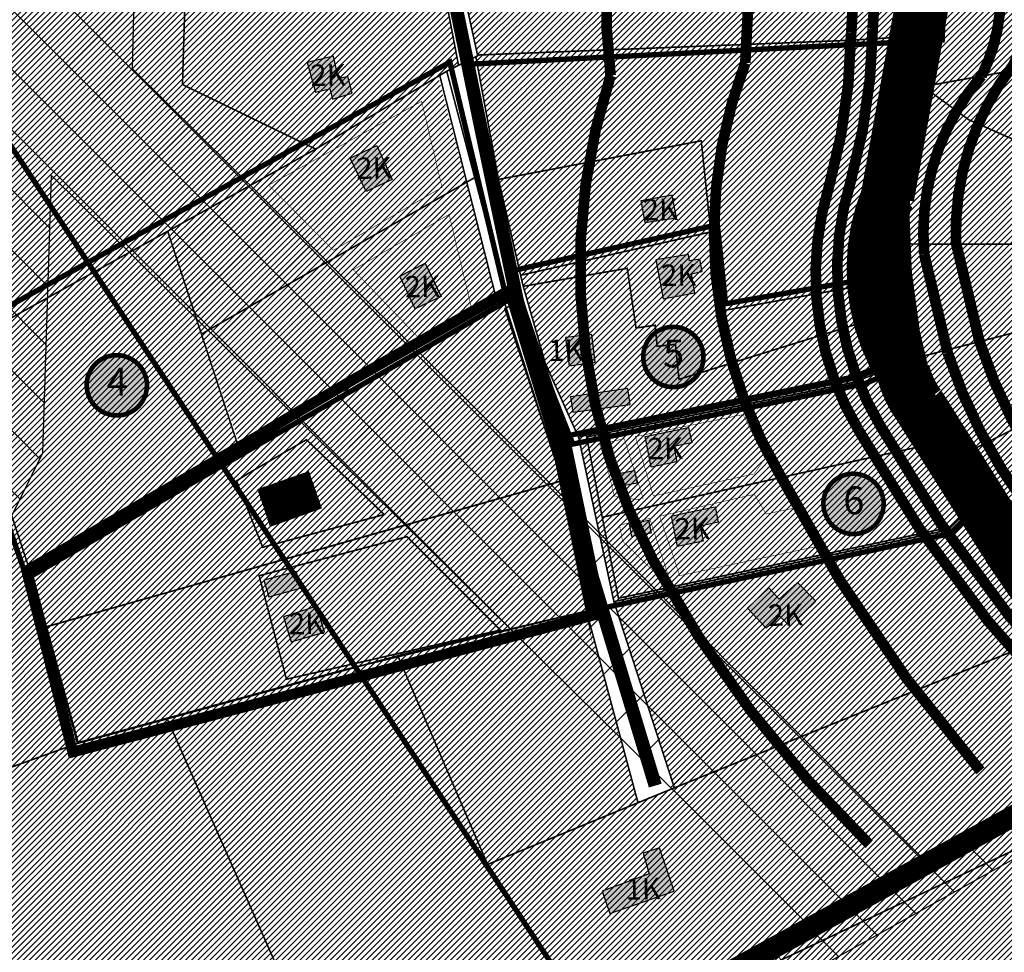
# Model space of a CAD drawing. Units: millimetres. Extents: x 551950 to 577067, y 6585688 to 6589868.
# Drawn here: x 552694 to 553062, y 6588012 to 6588360 of the extents above; entities that cross this region are included whole.
import ezdxf
from ezdxf.enums import TextEntityAlignment as Align

# ---------------------------------------------------------------- set-up
doc = ezdxf.new("R2010")
doc.units = ezdxf.units.MM
for name, pattern in [('CENTER', [50.8, 31.75, -6.35, 6.35, -6.35]), ('DASHDOT', [25.4, 12.7, -6.35, 0, -6.35]), ('DASHED', [19.05, 12.7, -6.35]), ('DASHED2', [9.525, 6.35, -3.175]), ('PHANTOM', [63.5, 31.75, -6.35, 6.35, -6.35, 6.35, -6.35])]:
    doc.linetypes.add(name, pattern=pattern)
for name, color, linetype, lineweight in [('1_Piir', 240, 'Continuous', 40), ('OPT-DP-ala', 129, 'CENTER', 9), ('OPT_DP-naaber-kehtestatud', 7, 'Continuous', 9), ('PIIR', 32, 'Continuous', 9), ('TIHEASUTUS', 123, 'DASHED', 0), ('VEEKOGU', 5, 'Continuous', 9)]:
    doc.layers.add(name, color=color, linetype=linetype, lineweight=lineweight)
doc.layers.add('Dp.ala', color=7, linetype='DASHDOT', lineweight=0, true_color=0x0d0d0d)
for name, color, linetype in [('elamumaa', 2, 'Continuous'), ('elektrikaitse', 202, 'Continuous'), ('hoonestusala', 54, 'Continuous'), ('K-naaberplaneering', 162, 'Continuous'), ('maatulundusmaa', 64, 'Continuous'), ('ol.ol hoone', 251, 'Continuous'), ('ol.ol tee', 253, 'Continuous'), ('ol.ol vesi', 151, 'Continuous'), ('opt-kontaktala', 7, 'Continuous'), ('OPT-tee kontuurjoon', 7, 'Continuous'), ('opt-uus hoone', 255, 'Continuous'), ('OPT_mood-piir', 1, 'Continuous'), ('raudteekaitse', 14, 'Continuous'), ('transpordimaa', 254, 'Continuous'), ('üldmaa', 3, 'Continuous')]:
    doc.layers.add(name, color=color, linetype=linetype)
doc.styles.add('kalmuvälja_DP$0$Standard', font='txt')
doc.styles.get("Standard").update_dxf_attribs({"font": 'arial.ttf'})
doc.styles.add('Tahoma', font='tahomabd.ttf', dxfattribs={"height": 5})
doc.linetypes.add('kalmuvälja_DP$0$+_LINE', pattern='A,0.5,-0.2,["+",kalmuvälja_DP$0$Standard,S=0.1,R=0,X=-0.1,Y=-0.05],-0.2', length=0.9)
doc.linetypes.add('TRACKS', pattern='A,3.81,[130,ltypeshp.shx,S=6.35,R=0,X=0,Y=0],3.81', length=7.62)

# ---------------------------------------------------------------- blocks, each defined once
blk = doc.blocks.new('DP-pos-nr')
at = {"layer": 'K-naaberplaneering'}
h = blk.add_hatch(color=254, dxfattribs=at)
edge = h.paths.add_edge_path()
edge.add_arc((0, 0), 6.51, 0, 360)
at = {"layer": 'K-naaberplaneering', "const_width": 1}
blk.add_lwpolyline([(-5.93, -2.69, 1.373155), (3.16, 5.6, 0.740441), (-5.93, -2.69, -0.170654)], format="xyb", dxfattribs=at)
at = {"layer": 'K-naaberplaneering'}
blk.add_circle((0, 0), 6.51, dxfattribs=at)
at = {"layer": 'K-naaberplaneering', "style": 'Tahoma'}
blk.add_attdef('NUMBER', text='', height=7, dxfattribs=at).set_placement((0, 0), align=Align.MIDDLE)

msp = doc.modelspace()

# ---------------------------------------------------------------- hatches: boundary and pattern name
h = msp.add_hatch(color=31)
h.dxf.hatch_style = 1
h.paths.add_polyline_path([(552817.46, 6588308.22), (552827.35, 6588312.92), (552833.08, 6588300.18), (552823.42, 6588295.67)])
h = msp.add_hatch(color=31)
h.dxf.hatch_style = 1
h.paths.add_polyline_path([(552835.98, 6588264.14), (552845.46, 6588269.02), (552851.43, 6588256.49), (552841.65, 6588251.99)])
h = msp.add_hatch(color=31)
h.dxf.hatch_style = 1
h.paths.add_polyline_path([(552927.46, 6588204.31), (552932.24, 6588205.37), (552943.73, 6588207.72), (552944.95, 6588201.97), (552938.25, 6588200.53), (552939.36, 6588194.87), (552929.69, 6588192.92)])
h = msp.add_hatch(color=31)
h.dxf.hatch_style = 1
h.paths.add_polyline_path([(552916.37, 6588190.23), (552923.51, 6588191.64), (552924.51, 6588186.9), (552917.27, 6588185.56)])
h = msp.add_hatch(color=31)
h.dxf.hatch_style = 1
h.paths.add_polyline_path([(552937.3, 6588174.65), (552942.08, 6588175.71), (552953.57, 6588178.05), (552954.79, 6588172.31), (552948.09, 6588170.87), (552949.2, 6588165.21), (552939.53, 6588163.26)])
h = msp.add_hatch(color=31)
h.dxf.hatch_style = 1
h.paths.add_polyline_path([(552921.66, 6588171.63), (552928.79, 6588173.04), (552929.8, 6588168.3), (552922.56, 6588166.96)])
at = {"layer": 'elamumaa'}
h = msp.add_hatch(dxfattribs=at)
h.set_pattern_fill('ANSI31', color=256, scale=0.5)
edge = h.paths.add_edge_path()
edge.add_line((553031.36, 6588334.79), (553048.33, 6588322.46))
edge.add_line((553048.33, 6588322.46), (553065.76, 6588314.76))
edge.add_line((553065.76, 6588314.76), (553067.44, 6588341.43))
edge.add_line((553067.44, 6588341.43), (553086.94, 6588344.84))
edge.add_line((553086.94, 6588344.84), (553078.76, 6588392.58))
edge.add_line((553078.76, 6588392.58), (553073.25, 6588429.54))
edge.add_line((553073.25, 6588429.54), (553096.06, 6588442.36))
edge.add_line((553096.06, 6588442.36), (553076.31, 6588477.56))
edge.add_line((553076.31, 6588477.56), (553077.94, 6588522.07))
edge.add_line((553077.94, 6588522.07), (553105.58, 6588537.73))
edge.add_line((553105.58, 6588537.73), (553174.75, 6588412.75))
edge.add_line((553174.75, 6588412.75), (553171.35, 6588402.71))
edge.add_line((553171.35, 6588402.71), (553102.01, 6588391.87))
edge.add_line((553102.01, 6588391.87), (553101, 6588396.45))
edge.add_line((553101, 6588396.45), (553088.78, 6588394.09))
edge.add_line((553088.78, 6588394.09), (553090.12, 6588382.36))
edge.add_line((553090.12, 6588382.36), (553194.93, 6588398.9))
edge.add_line((553194.93, 6588398.9), (553190.62, 6588407.2))
edge.add_line((553190.62, 6588407.2), (553264.35, 6588422.27))
edge.add_line((553264.35, 6588422.27), (553271.29, 6588419.88))
edge.add_line((553271.29, 6588419.88), (553280.92, 6588379.83))
edge.add_line((553280.92, 6588379.83), (553289.72, 6588348.49))
edge.add_line((553289.72, 6588348.49), (553285.41, 6588341.79))
edge.add_line((553285.41, 6588341.79), (553216.59, 6588327.24))
edge.add_line((553216.59, 6588327.24), (553128.26, 6588313.61))
edge.add_line((553128.26, 6588313.61), (553100.66, 6588309.17))
edge.add_line((553100.66, 6588309.17), (553092.12, 6588303.13))
edge.add_line((553092.12, 6588303.13), (553091.63, 6588302.52))
edge.add_line((553091.63, 6588302.52), (553091.38, 6588275.94))
edge.add_line((553091.38, 6588275.94), (553095.47, 6588251))
edge.add_line((553095.47, 6588251), (553108.19, 6588227.82))
edge.add_line((553108.19, 6588227.82), (553137.21, 6588185.87))
edge.add_line((553137.21, 6588185.87), (553149.7, 6588168.81))
edge.add_line((553149.7, 6588168.81), (553145.32, 6588158.52))
edge.add_line((553145.32, 6588158.52), (553153.31, 6588158.73))
edge.add_line((553153.31, 6588158.73), (553185.02, 6588112.34))
edge.add_line((553185.02, 6588112.34), (553137.78, 6588100.93))
edge.add_line((553137.78, 6588100.93), (553134.65, 6588096.56))
edge.add_line((553134.65, 6588096.56), (553121.25, 6588093.36))
edge.add_line((553121.25, 6588093.36), (553114.34, 6588100.55))
edge.add_line((553114.34, 6588100.55), (553086.54, 6588136.76))
edge.add_line((553086.54, 6588136.76), (553081.67, 6588143.09))
edge.add_line((553081.67, 6588143.09), (553065.51, 6588166.56))
edge.add_line((553065.51, 6588166.56), (553044.16, 6588196.85))
edge.add_line((553044.16, 6588196.85), (553024.25, 6588232.47))
edge.add_line((553024.25, 6588232.47), (553016.65, 6588276.18))
edge.add_line((553016.65, 6588276.18), (553031.38, 6588334.92))
h = msp.add_hatch(dxfattribs=at)
h.set_pattern_fill('ANSI31', color=256, scale=0.5)
h.paths.add_polyline_path([(552831.62, 6588469.88), (552757.62, 6588430.8), (552754.86, 6588335.61), (552804.55, 6588311.55), (552749.38, 6588280.75), (552776.55, 6588200.35), (552872.18, 6588254.8), (552850.26, 6588338.69), (552857.86, 6588342.79), (552850.24, 6588382.73)])
h = msp.add_hatch(dxfattribs=at)
h.set_pattern_fill('ANSI31', color=256, scale=0.5)
h.paths.add_polyline_path([(552881.32, 6588264.53), (552882.21, 6588260.38), (552890.22, 6588231.7), (552902.18, 6588205.08), (552915.82, 6588142.82), (553041.68, 6588169.53), (553054.45, 6588182.28), (553034.26, 6588214.76), (553024.53, 6588232.57), (553019.07, 6588262.56), (552955.58, 6588251.09), (552953.84, 6588264.93), (552951.58, 6588280.56)])
h = msp.add_hatch(dxfattribs=at)
h.set_pattern_fill('ANSI31', color=256, scale=0.5)
h.paths.add_polyline_path([(552698.52, 6588154.27), (552777.07, 6588197.2), (552875.05, 6588254.17), (552894.32, 6588194.36), (552895.88, 6588187.65), (552799.97, 6588160.54), (552704.08, 6588133.29)])
h = msp.add_hatch(dxfattribs=at)
h.set_pattern_fill('ANSI31', color=256, scale=0.5)
h.paths.add_polyline_path([(552715.93, 6588090.12), (552704.13, 6588133.36), (552895.83, 6588187.6), (552905.6, 6588139.19), (552815.18, 6588117.27)])
at = {"layer": 'elamumaa', "linetype": 'Continuous'}
h = msp.add_hatch(dxfattribs=at)
h.set_pattern_fill('ANSI31', color=256, scale=0.5)
h.paths.add_polyline_path([(552956.41, 6587998.56), (552955.29, 6587977.2), (553054.55, 6587977.85), (553085.32, 6587974.76), (553150.86, 6587984.49), (553168.78, 6587997.03), (553158.09, 6587999.3), (553151.55, 6588010.29), (553145.97, 6588043.81), (553127.8, 6588086.53), (553110.68, 6588071.46)])
at = {"layer": 'elektrikaitse', "linetype": 'DASHED'}
h = msp.add_hatch(dxfattribs=at)
h.set_pattern_fill('ANSI37', color=256, scale=5)
edge = h.paths.add_edge_path()
edge.add_line((552219.16, 6589076.69), (552258.84, 6588848.28))
edge.add_line((552258.84, 6588848.28), (552281.9, 6588740.9))
edge.add_arc((552197.02, 6588717.32), 88.1, -12.0535, 15.5274, ccw=False)
edge.add_line((552283.18, 6588698.92), (552268.59, 6588659.86))
edge.add_arc((552303.63, 6588645.35), 37.92, 157.5108, 212.372)
edge.add_line((552271.6, 6588625.05), (552377.58, 6588413.8))
edge.add_line((552377.58, 6588413.8), (552382.29, 6588378.64))
edge.add_line((552382.29, 6588378.64), (552417.79, 6588100.75))
edge.add_line((552417.79, 6588100.75), (552443.19, 6587902.55))
edge.add_line((552443.19, 6587902.55), (552460.65, 6587917.87))
edge.add_line((552460.65, 6587917.87), (552396.46, 6588423.67))
edge.add_arc((552640.13, 6588512.37), 259.31, 159.1826, 200.0024, ccw=False)
edge.add_line((552397.75, 6588604.52), (552457.71, 6588712.98))
edge.add_arc((552449.68, 6588718.04), 9.49, 327.7648, 498.534)
edge.add_line((552442.57, 6588724.32), (552381.99, 6588613.71))
edge.add_arc((552495.96, 6588544.85), 133.16, 148.8595, 180.002)
edge.add_line((552362.8, 6588544.84), (552359.01, 6588496.66))
edge.add_line((552359.01, 6588496.66), (552290.61, 6588633.18))
edge.add_arc((552325.54, 6588647.76), 37.85, 151.8009, 202.6501, ccw=False)
edge.add_line((552292.19, 6588665.64), (552302.91, 6588693.2))
edge.add_arc((552134.83, 6588716.59), 169.7, 352.0752, 380.3016)
edge.add_line((552293.99, 6588775.47), (552241.77, 6589050.2))
edge.add_line((552241.77, 6589050.2), (552238.22, 6589072.08))
edge.add_line((552238.22, 6589072.08), (552219.16, 6589076.69))
edge = h.paths.add_edge_path()
edge.add_line((552567.93, 6589143.18), (552668.55, 6589036.7))
edge.add_line((552668.55, 6589036.7), (552670.27, 6588871.24))
edge.add_line((552670.27, 6588871.24), (552671.75, 6588821.36))
edge.add_line((552671.75, 6588821.36), (552670.51, 6588773.72))
edge.add_line((552670.51, 6588773.72), (552666.34, 6588658))
edge.add_line((552666.34, 6588658), (552660.94, 6588531.06))
edge.add_line((552660.94, 6588531.06), (552657.74, 6588377.1))
edge.add_line((552657.74, 6588377.1), (552657, 6588216.54))
edge.add_line((552657, 6588216.54), (552549.43, 6588005.21))
edge.add_line((552549.43, 6588005.21), (552440.63, 6587898.72))
edge.add_line((552440.63, 6587898.72), (552511.32, 6587885.53))
edge.add_arc((553692.12, 6586882.9), 1549.04, 135.11893, 139.66505, ccw=False)
edge.add_arc((552611.03, 6587941.68), 38.06, 83.9029, 115.7222, ccw=False)
edge.add_arc((552387.85, 6585642.92), 2347.62, 78.71013, 84.44579, ccw=False)
edge.add_arc((552851.97, 6588062.35), 117.32, 267.7893, 298.2703)
edge.add_line((552907.54, 6587959.02), (553172.21, 6588106.27))
edge.add_line((553172.21, 6588106.27), (553162.14, 6588118.41))
edge.add_line((553162.14, 6588118.41), (552888.81, 6587970.88))
edge.add_arc((552841.79, 6588083.13), 121.7, 265.2058, 292.7271, ccw=False)
edge.add_line((552831.62, 6587961.86), (552672.83, 6587994.92))
edge.add_arc((552619.35, 6587519.29), 478.62, 83.5851, 91.8863)
edge.add_line((552603.6, 6587997.66), (552639.71, 6588070.33))
edge.add_line((552639.71, 6588070.33), (552702.76, 6588198.24))
edge.add_line((552702.76, 6588198.24), (552705.94, 6588301.75))
edge.add_line((552705.94, 6588301.75), (552943.44, 6588067.05))
edge.add_line((552943.44, 6588067.05), (552986.58, 6588023.8))
edge.add_line((552986.58, 6588023.8), (553030.63, 6588047.39))
edge.add_line((553030.63, 6588047.39), (552859.94, 6588218.93))
edge.add_line((552859.94, 6588218.93), (552736.21, 6588341.48))
edge.add_line((552736.21, 6588341.48), (552740.44, 6588515.69))
edge.add_line((552740.44, 6588515.69), (552746.32, 6588825.17))
edge.add_line((552746.32, 6588825.17), (552737.97, 6589081.8))
edge.add_line((552737.97, 6589081.8), (552659, 6589158.14))
edge.add_line((552659, 6589158.14), (552567.93, 6589143.18))
at = {"layer": 'maatulundusmaa'}
h = msp.add_hatch(dxfattribs=at)
h.set_pattern_fill('ANSI31', color=256, scale=0.5)
h.paths.add_polyline_path([(552447.1, 6588708.18), (552480.47, 6588653.64), (552634.4, 6588745.32), (552687.64, 6588668.41), (552692.91, 6588671.48), (552691.92, 6588680.38), (552694.24, 6588681.63), (552660.76, 6588728.31), (552838.49, 6588843.4), (552872.95, 6588820.43), (552925.54, 6588802.22), (552997.24, 6588777.4), (553029.8, 6588752.03), (553047.18, 6588716.85), (553059.18, 6588675.07), (553055.19, 6588637.52), (553052.13, 6588606.48), (553047.48, 6588593.44), (553032.81, 6588567.46), (553028.57, 6588514.7), (552972.2, 6588502.17), (552941.75, 6588662.7), (552823.37, 6588601.06), (552811.44, 6588596.97), (552839.75, 6588474.18), (552757.62, 6588430.8), (552754.86, 6588335.61), (552804.55, 6588311.55), (552748.94, 6588280.68), (552776.23, 6588198.93), (552697.97, 6588154.18), (552715.66, 6588089.76), (552798.71, 6588112.58), (552835.12, 6588122.6), (552905.6, 6588139.19), (552924.6, 6588068.03), (552938.4, 6588073.23), (552915.85, 6588142.72), (553041.87, 6588169.71), (553054.64, 6588182.47), (553082.79, 6588141.64), (553127.47, 6588086.34), (553110.68, 6588071.46), (552956.41, 6587998.56), (552955.29, 6587977.2), (553054.55, 6587977.85), (553085.32, 6587974.76), (553150.86, 6587984.49), (553168.57, 6587996.88), (553219.47, 6587983.83), (553246.79, 6587975.9), (553273.63, 6587964.51), (553291.35, 6587945.21), (553314.3, 6587905.45), (553312.89, 6587874.62), (552977.15, 6587719.21), (552958.83, 6587745.87), (552815.76, 6587679.51), (552803.36, 6587713.71), (552706.74, 6587838.08), (552696.1, 6587853.57), (552649.97, 6587935.65), (552608.5, 6587940.7), (552435.3, 6587834.4), (552421.57, 6587813.15), (552384.59, 6587852.54), (552366.69, 6587840.17), (552357.42, 6587946.08), (552329, 6588224.23), (552322.98, 6588301.89), (552328.31, 6588407), (552347.16, 6588499.31), (552396.55, 6588622.42)])
h = msp.add_hatch(dxfattribs=at)
h.set_pattern_fill('ANSI31', color=256, scale=0.5)
h.paths.add_polyline_path([(552864.26, 6588346.08), (552872.71, 6588300.02), (552881.32, 6588264.53), (552951.94, 6588280.74), (552956.17, 6588251.23), (553019.05, 6588262.39), (553016.77, 6588276.66), (553031.32, 6588334.93), (553035.06, 6588353.83), (553010.48, 6588352.57), (552900.42, 6588347.98), (552865.57, 6588346.64)])
at = {"layer": 'ol.ol hoone', "linetype": 'Continuous'}
h = msp.add_hatch(color=43, dxfattribs=at)
h.dxf.hatch_style = 1
h.paths.add_polyline_path([(552914.26, 6588026.34), (552938.31, 6588034.64), (552932.91, 6588050.82), (552926.72, 6588048.82), (552929, 6588041.15), (552911.49, 6588034.64)])
h.paths.add_polyline_path([(552981.65, 6588133.5), (552991.21, 6588142.84), (552984.34, 6588149.81), (552977.57, 6588143.59), (552973.71, 6588147.88), (552965.66, 6588140.26), (552972.64, 6588132.75), (552977.68, 6588137.26)])
h.paths.add_polyline_path([(552792.6, 6588136.97), (552795.46, 6588127.74), (552807.87, 6588131.37), (552804.96, 6588140.95)])
h.paths.add_polyline_path([(552899.67, 6588219.13), (552900.56, 6588213.4), (552921.86, 6588216.21), (552921.07, 6588222.23)])
h.paths.add_polyline_path([(552897.73, 6588241.19), (552899.2, 6588230.68), (552908.91, 6588232.01), (552907.65, 6588242.32)])
h.paths.add_polyline_path([(552931.47, 6588270.27), (552934.28, 6588255.65), (552946.09, 6588257.91), (552944.83, 6588265.03), (552948.76, 6588265.91), (552947.92, 6588270.48), (552944.08, 6588269.8), (552943.64, 6588272.22)])
h.paths.add_polyline_path([(552925.91, 6588292.24), (552927.39, 6588284.16), (552939.21, 6588285.93), (552937.54, 6588294.4)])
h.paths.add_polyline_path([(552801.37, 6588343.83), (552804.43, 6588332.75), (552809.85, 6588333.98), (552810.83, 6588330.19), (552818.22, 6588332.46), (552816.5, 6588338.63), (552813.1, 6588337.75), (552811.19, 6588346.21)])
h.paths.add_polyline_path([(552838.7, 6588426.9), (552842.97, 6588406.77), (552837.49, 6588405.56), (552833.21, 6588425.79)])
h.paths.add_polyline_path([(552824.02, 6588459.48), (552828.31, 6588447.93), (552822.71, 6588445.34), (552818, 6588457.06)])
h.paths.add_polyline_path([(553110.12, 6588025.78), (553111.74, 6588009.28), (553121.08, 6588010.17), (553119.86, 6588026.56)])
h.paths.add_polyline_path([(553183.12, 6588044.64), (553189.15, 6588047.14), (553187.13, 6588052.49), (553193.33, 6588055.04), (553196.46, 6588047.85), (553192.72, 6588046.03), (553197.33, 6588036.52), (553188.74, 6588032.79)])
h.paths.add_polyline_path([(553213.88, 6588030.69), (553221.93, 6588027.87), (553225.19, 6588035.65), (553216.88, 6588039.08)])
h.paths.add_polyline_path([(553236.91, 6588024.34), (553250.94, 6588017.88), (553255.46, 6588026.66), (553240.96, 6588033.26)])
h.paths.add_polyline_path([(553282.43, 6588016.65), (553292.25, 6588012.73), (553298.58, 6588028.24), (553288.68, 6588032.34)])
h.paths.add_polyline_path([(553249.92, 6588052.6), (553256.98, 6588049.26), (553260.51, 6588055.68), (553252.9, 6588059.3)])
h.paths.add_polyline_path([(553214.71, 6588096.49), (553217.07, 6588083.49), (553226.84, 6588084.89), (553224.66, 6588098.06)])
h.paths.add_polyline_path([(553168.81, 6588099.89), (553189.65, 6588104.19), (553193.42, 6588088.87), (553185.81, 6588087.02), (553184.12, 6588094.61), (553178.72, 6588093.76), (553177.87, 6588097.64), (553169.61, 6588096.38)])
h.paths.add_polyline_path([(553151.99, 6588130.74), (553158.01, 6588120.11), (553160.34, 6588121.48), (553163.94, 6588115.33), (553171.3, 6588119.59), (553166.95, 6588127.01), (553164.85, 6588125.66), (553159.68, 6588134.94)])
h.paths.add_polyline_path([(553129.48, 6588170.62), (553118.79, 6588164.46), (553122.81, 6588157.11), (553119.9, 6588155.3), (553121.71, 6588151.92), (553126.19, 6588154.2), (553128.31, 6588150.59), (553136.7, 6588155.2), (553132.08, 6588163.05), (553133.44, 6588163.9)])
h.paths.add_polyline_path([(553106.24, 6588189.64), (553115.27, 6588178.16), (553123.95, 6588185.55), (553120.61, 6588189.9), (553118.82, 6588188.57), (553116.48, 6588191.38), (553120.93, 6588195.13), (553116.56, 6588200.41), (553112.48, 6588197.17), (553113.76, 6588195.74)])
h.paths.add_polyline_path([(553092.64, 6588214.84), (553097.77, 6588206.89), (553101.45, 6588209.24), (553104.74, 6588204.57), (553111.48, 6588209.31), (553107.21, 6588215.74), (553105.57, 6588214.63), (553101.81, 6588220.9)])
h.paths.add_polyline_path([(553077.52, 6588242.15), (553082.18, 6588227.72), (553094.92, 6588231.92), (553093.22, 6588236.92), (553091.41, 6588236.29), (553088.41, 6588245.64)])
h.paths.add_polyline_path([(553063.56, 6588268.31), (553064.66, 6588262.74), (553072.08, 6588264.05), (553073.61, 6588256.19), (553079.73, 6588257.28), (553078.74, 6588262.85), (553087.48, 6588264.7), (553087.02, 6588267.37), (553083.59, 6588266.72), (553082.18, 6588274.43), (553075.69, 6588273.11), (553076.12, 6588270.92)])
h.paths.add_polyline_path([(553065.73, 6588297.39), (553065.97, 6588291.12), (553076.4, 6588291.27), (553076.15, 6588306.53), (553071.15, 6588306.34), (553071.43, 6588297.73)])
h.paths.add_polyline_path([(553081.5, 6588329.93), (553075.59, 6588317.19), (553082.95, 6588313.98), (553088.03, 6588325.69), (553090, 6588324.94), (553092.31, 6588330.64), (553085.41, 6588333.29), (553083.7, 6588329.11)])
h.paths.add_polyline_path([(552785.21, 6588150.77), (552787.02, 6588144.48), (552798.95, 6588147.68), (552797.25, 6588153.96)])
at = {"layer": 'opt-uus hoone', "lineweight": 30}
h = msp.add_hatch(dxfattribs=at)
h.set_pattern_fill('ANSI31', color=30, scale=0.1, angle=72.4979, style=0)
h.set_pattern_definition([(117.4978760877, (1896076.06687, 101391.77443), (-0.281631373887, -0.146594744935), [])])
h.paths.add_polyline_path([(552806.78, 6588177.55), (552802, 6588191.26), (552782.93, 6588184.58), (552787.68, 6588170.74)])
at = {"layer": 'raudteekaitse', "linetype": 'DASHED', "ltscale": 3}
h = msp.add_hatch(dxfattribs=at)
h.set_pattern_fill('DASH', color=256, scale=3, angle=42)
edge = h.paths.add_edge_path()
edge.add_line((552662.03, 6589149.11), (552610.41, 6589063.58))
edge.add_line((552610.41, 6589063.58), (552457.15, 6588822.52))
edge.add_line((552457.15, 6588822.52), (552335.04, 6588622.33))
edge.add_arc((553126.81, 6588277.05), 863.78, 156.43847, 170.21479)
edge.add_arc((553237.94, 6588324.88), 967.42, 174.12818, 186.03109)
edge.add_line((552275.88, 6588223.23), (552282.12, 6587955.78))
edge.add_line((552282.12, 6587955.78), (552359.05, 6587960.53))
edge.add_line((552359.05, 6587960.53), (552335.59, 6588209.75))
edge.add_line((552335.59, 6588209.75), (552328.46, 6588302.62))
edge.add_arc((553054.3, 6588324.28), 726.16, 173.02586, 181.70915, ccw=False)
edge.add_line((552333.51, 6588412.45), (552343.9, 6588465.99))
edge.add_line((552343.9, 6588465.99), (552354.91, 6588510.57))
edge.add_line((552354.91, 6588510.57), (552391.76, 6588605.44))
edge.add_line((552391.76, 6588605.44), (552435.45, 6588683.63))
edge.add_line((552435.45, 6588683.63), (552597.09, 6588933.78))
edge.add_line((552597.09, 6588933.78), (552715.62, 6589121.79))
edge.add_line((552715.62, 6589121.79), (552662.03, 6589149.11))
at = {"layer": 'transpordimaa', "linetype": 'Continuous'}
h = msp.add_hatch(dxfattribs=at)
h.set_pattern_fill('ANSI31', color=256, scale=0.1)
h.set_pattern_definition([(45, (0, 0), (-0.224506403027, 0.224506403027), [])])
edge = h.paths.add_edge_path()
edge.add_line((552175.22, 6588953.2), (552194.08, 6588886.24))
edge.add_line((552194.08, 6588886.24), (552273.27, 6588781.1))
edge.add_line((552273.27, 6588781.1), (552308.02, 6588727.25))
edge.add_arc((552214.38, 6588689.11), 101.11, -42.6803, 22.1638, ccw=False)
edge.add_line((552288.72, 6588620.56), (552318.7, 6588559.89))
edge.add_line((552318.7, 6588559.89), (552296.6, 6588488.11))
edge.add_line((552296.6, 6588488.11), (552285.86, 6588434.78))
edge.add_line((552285.86, 6588434.78), (552281.68, 6588397.55))
edge.add_line((552281.68, 6588397.55), (552277.5, 6588360.33))
edge.add_line((552277.5, 6588360.33), (552276.97, 6588284.68))
edge.add_line((552276.97, 6588284.68), (552285.23, 6588196.35))
edge.add_line((552285.23, 6588196.35), (552289.47, 6588151.41))
edge.add_line((552289.47, 6588151.41), (552287.69, 6588024.33))
edge.add_line((552287.69, 6588024.33), (552280.11, 6587923.27))
edge.add_line((552280.11, 6587923.27), (552271.12, 6587916.95))
edge.add_line((552271.12, 6587916.95), (552240.38, 6587913.25))
edge.add_line((552240.38, 6587913.25), (552211.53, 6587861.49))
edge.add_line((552211.53, 6587861.49), (552207.4, 6587857.36))
edge.add_line((552207.4, 6587857.36), (552163.81, 6587818.86))
edge.add_line((552163.81, 6587818.86), (552102.98, 6587790.48))
edge.add_line((552102.98, 6587790.48), (552044.42, 6587778.81))
edge.add_line((552044.42, 6587778.81), (551979.14, 6587781.56))
edge.add_line((551979.14, 6587781.56), (552014.23, 6587718.47))
edge.add_line((552014.23, 6587718.47), (552064.79, 6587724.43))
edge.add_line((552064.79, 6587724.43), (552113.18, 6587743.56))
edge.add_line((552113.18, 6587743.56), (552143.01, 6587755.35))
edge.add_line((552143.01, 6587755.35), (552200.42, 6587783.15))
edge.add_line((552200.42, 6587783.15), (552249.84, 6587828.25))
edge.add_line((552249.84, 6587828.25), (552246.02, 6587858.4))
edge.add_line((552246.02, 6587858.4), (552250.09, 6587825.97))
edge.add_line((552250.09, 6587825.97), (552261.44, 6587703.55))
edge.add_line((552261.44, 6587703.55), (552328.95, 6587697.8))
edge.add_line((552328.95, 6587697.8), (552330.16, 6587728.8))
edge.add_line((552330.16, 6587728.8), (552373.42, 6587761.51))
edge.add_line((552373.42, 6587761.51), (552366.69, 6587840.17))
edge.add_line((552366.69, 6587840.17), (552357.42, 6587946.08))
edge.add_line((552357.42, 6587946.08), (552341.82, 6588098.69))
edge.add_line((552341.82, 6588098.69), (552329, 6588224.23))
edge.add_line((552329, 6588224.23), (552326.23, 6588251.3))
edge.add_line((552326.23, 6588251.3), (552322.98, 6588301.89))
edge.add_line((552322.98, 6588301.89), (552328.31, 6588407))
edge.add_line((552328.31, 6588407), (552347.16, 6588499.31))
edge.add_line((552347.16, 6588499.31), (552396.55, 6588622.42))
edge.add_line((552396.55, 6588622.42), (552447.1, 6588708.18))
edge.add_line((552447.1, 6588708.18), (552462.18, 6588728.61))
edge.add_line((552462.18, 6588728.61), (552555.2, 6588871.64))
edge.add_line((552555.2, 6588871.64), (552601.64, 6588943))
edge.add_line((552601.64, 6588943), (552626.98, 6588981.2))
edge.add_line((552626.98, 6588981.2), (552715.62, 6589121.79))
edge.add_line((552715.62, 6589121.79), (552662.03, 6589149.11))
edge.add_line((552662.03, 6589149.11), (552623.95, 6589085.68))
edge.add_line((552623.95, 6589085.68), (552594.49, 6589038.05))
edge.add_line((552594.49, 6589038.05), (552564.13, 6588992.09))
edge.add_line((552564.13, 6588992.09), (552542.3, 6588958.59))
edge.add_line((552542.3, 6588958.59), (552467.9, 6588838.14))
edge.add_line((552467.9, 6588838.14), (552412.4, 6588747.7))
edge.add_line((552412.4, 6588747.7), (552295.06, 6588798.85))
edge.add_line((552295.06, 6588798.85), (552210.09, 6588917.25))
edge.add_line((552210.09, 6588917.25), (552188.06, 6588997.09))
edge.add_arc((552086.99, 6588974.84), 103.5, 12.4152, 61.8485)
edge.add_line((552135.82, 6589066.09), (552093.14, 6589084.57))
edge.add_arc((552057.85, 6589063.36), 41.18, 31.008, 69.0556)
edge.add_line((552072.57, 6589101.81), (552058.52, 6589115.55))
edge.add_line((552058.52, 6589115.55), (552049.7, 6589113.92))
edge.add_line((552049.7, 6589113.92), (552062.65, 6589061.07))
edge.add_line((552062.65, 6589061.07), (552060.59, 6589014.01))
edge.add_arc((552019.81, 6589053.26), 56.6, 316.1007, 358.631)
edge.add_line((552076.39, 6589051.9), (552088.83, 6589057.63))
edge.add_line((552088.83, 6589057.63), (552111.74, 6589054.67))
edge.add_arc((552095.88, 6588983.05), 73.35, 15.2706, 77.5125, ccw=False)
edge.add_line((552166.64, 6589002.37), (552176.31, 6588965.22))
edge.add_line((552176.31, 6588965.22), (552166.99, 6588964.12))
edge.add_line((552166.99, 6588964.12), (552175.22, 6588953.2))
at = {"layer": 'üldmaa'}
h = msp.add_hatch(dxfattribs=at)
h.set_pattern_fill('ANSI31', color=256, scale=0.5)
h.paths.add_polyline_path([(553031.36, 6588334.79), (553048.33, 6588322.46), (553065.78, 6588314.99), (553067.43, 6588341.35), (553086.94, 6588344.84), (553073.25, 6588429.54), (553096.06, 6588442.36), (553076.31, 6588477.56), (553077.94, 6588522.07), (553114.65, 6588543.1), (553109.46, 6588552.42), (553086.52, 6588612.67), (553055.31, 6588637.43), (553051.54, 6588605.52), (553047.48, 6588593.44), (553032.81, 6588567.46), (553028.57, 6588514.7), (553036.7, 6588393.66), (553035.23, 6588354.13)])
h = msp.add_hatch(dxfattribs=at)
h.set_pattern_fill('ANSI31', color=256, scale=0.5)
h.paths.add_polyline_path([(552926.93, 6588491.85), (552946.38, 6588385.5), (552860.77, 6588365.58), (552865.04, 6588346.26), (552865.58, 6588346.66), (552935.13, 6588349.42), (553012.33, 6588352.66), (553035.23, 6588354.13), (553036.7, 6588393.66), (553031.61, 6588468.86), (553027.9, 6588514.54), (552971.1, 6588501.93)])

# ---------------------------------------------------------------- linework, layer by layer
at = {"color": 159, "linetype": 'kalmuvälja_DP$0$+_LINE', "ltscale": 70, "true_color": 0x22346e, "const_width": 4, "flags": 128}
msp.add_lwpolyline([(552339.14, 6589165.39), (552357.72, 6589118.22), (552410.27, 6589030.59, 0.213669), (552610.43, 6588914.01), (552610.43, 6588914.01), (552676.56, 6588891.11), (552703.19, 6588870.94), (552731.97, 6588849.07), (552745.21, 6588832.17, 0.133823), (552783.94, 6588799.8), (552783.94, 6588799.8), (552810.42, 6588776.18), (552830.84, 6588758.67, 0.023527), (552903.37, 6588735.81), (552974.29, 6588705.43), (552974.29, 6588705.43, -0.165977), (552980.55, 6588616.48), (552974.35, 6588522.95), (552974.35, 6588522.95, 0.03441), (552970.1, 6588438.3, 0.004016), (552964.88, 6588343.73, 0.229358), (552978.24, 6588189.2, 0.058652), (553052.6, 6588079.56)], format="xyb", dxfattribs=at)
at = {"color": 146, "linetype": 'kalmuvälja_DP$0$+_LINE', "ltscale": 70, "true_color": 0x105689, "const_width": 4, "flags": 128}
msp.add_lwpolyline([(552391.11, 6589140.97), (552391.11, 6589140.97), (552446.8, 6589046.74, 0.198774), (552639.09, 6588948.48), (552639.09, 6588948.48), (552710.64, 6588917.07), (552759.27, 6588882.69), (552759.27, 6588882.69), (552770.78, 6588866.28, 0.418826), (552791.16, 6588849.94), (552791.16, 6588849.94), (552844.83, 6588797.89), (552877.22, 6588783.67, 0.03551), (552915.45, 6588775.6), (552994.94, 6588737.99), (552994.94, 6588737.99, -0.18312), (553024.08, 6588652.73), (553011.88, 6588551.1), (553011.88, 6588551.1, -0.017668), (553008.13, 6588452.87, -0.017523), (553004.38, 6588354.91, -0.064814), (552996.19, 6588297.9, 0.213866), (553007.16, 6588206.63, 0.062664), (553083.85, 6588103.14)], format="xyb", dxfattribs=at)
at = {"color": 152, "linetype": 'kalmuvälja_DP$0$+_LINE', "ltscale": 70, "true_color": 0x2776bb, "const_width": 4, "flags": 128}
msp.add_lwpolyline([(552399.16, 6589142.71), (552399.16, 6589142.71), (552456.77, 6589048.65, 0.16562), (552563.94, 6588974.51, 0.061823), (552648.85, 6588955.21), (552648.85, 6588955.21), (552718.68, 6588918.81), (552767.38, 6588888.21), (552767.38, 6588888.21), (552778.95, 6588869.45, 0.166204), (552799.21, 6588851.67), (552799.21, 6588851.67), (552856.09, 6588801.96, 0.186884), (552897.92, 6588788.27, -0.043052), (552937.95, 6588775.74), (553000.01, 6588743.6), (553000.01, 6588743.6, -0.190005), (553032.12, 6588654.47), (553019.93, 6588552.84), (553019.93, 6588552.84, -0.017668), (553016.18, 6588454.61, -0.017523), (553012.42, 6588356.64, -0.064814), (553004.24, 6588299.64, 0.213866), (553015.21, 6588208.37, 0.062664), (553091.89, 6588104.88)], format="xyb", dxfattribs=at)
at = {"color": 179, "linetype": 'kalmuvälja_DP$0$+_LINE', "ltscale": 70, "true_color": 0x162146, "const_width": 4, "flags": 128}
msp.add_lwpolyline([(552297.65, 6589138.02), (552316.23, 6589090.85), (552368.78, 6589003.22, 0.198332), (552555.44, 6588876.37), (552589.76, 6588867.18), (552631.13, 6588859.78), (552661.69, 6588843.57), (552690.48, 6588821.7), (552703.72, 6588804.8, 0.133823), (552742.44, 6588772.43), (552742.44, 6588772.43), (552768.92, 6588748.81), (552797.69, 6588722.16, 0.113729), (552832.21, 6588703.37, -0.016938), (552892.47, 6588691.57, -0.343849), (552931.63, 6588630.43), (552929.73, 6588593.43), (552924.04, 6588548.92), (552922.78, 6588484.98, 0.069492), (552918.69, 6588411.98, 0.092748), (552914.6, 6588338.98, 0.20378), (552930.4, 6588158.21, 0.075161), (553011.1, 6588052.19)], format="xyb", dxfattribs=at)
at = {"color": 116, "linetype": 'TRACKS', "true_color": 0x136734, "const_width": 2}
msp.add_lwpolyline([(552268.26, 6589066.42), (552315.98, 6588954.57), (552581.98, 6588477.35), (552911.74, 6587978.6)], dxfattribs=at)
at = {"layer": '1_Piir', "lineweight": 0, "const_width": 0.6}
for points in [[(552698.52, 6588154.27), (552777.07, 6588197.2), (552875.05, 6588254.17), (552894.32, 6588194.36), (552895.88, 6588187.65), (552799.97, 6588160.54), (552799.97, 6588160.54), (552704.08, 6588133.29), (552698.52, 6588154.27)], [(552875.13, 6588251.98), (552876.92, 6588252.99), (552896.93, 6588193.76), (552897.89, 6588188.19), (552905.6, 6588139.19), (552894.39, 6588194.49), (552875.13, 6588251.98)], [(552715.93, 6588090.12), (552704.13, 6588133.36), (552895.83, 6588187.6), (552905.6, 6588139.19), (552815.18, 6588117.27), (552715.93, 6588090.12)]]:
    msp.add_lwpolyline(points, dxfattribs=at)
at = {"layer": 'Dp.ala', "color": 5, "ltscale": 0.5, "const_width": 2}
for points in [[(552833.53, 6588475.25), (552833.53, 6588475.25), (553027.35, 6588518.37), (553041.14, 6588421.97), (553038.35, 6588352.23), (553038.35, 6588352.23), (552860.51, 6588343.17)], [(552666.07, 6588239.65), (552666.07, 6588239.65), (552854.63, 6588343.98), (552875.95, 6588254.92), (552875.95, 6588254.92), (552875.95, 6588254.92), (552696.82, 6588151.33)], [(552878.02, 6588266.17), (552878.02, 6588266.17), (552954.46, 6588283.33), (552957.51, 6588253.84), (553021.11, 6588265.03), (553028.89, 6588232.16), (553028.89, 6588232.16), (553028.89, 6588232.16), (553009.48, 6588224.03), (552900.49, 6588201.48), (552887.07, 6588235.54)], [(552895.32, 6588203.94), (552895.32, 6588203.94), (553004.48, 6588226.34), (553025.35, 6588234.21), (553041.7, 6588204.38), (553056.49, 6588182.62), (553056.49, 6588182.62), (553056.49, 6588182.62), (553042.24, 6588168.27), (552908.3, 6588139.57)]]:
    msp.add_lwpolyline(points, close=True, dxfattribs=at)
at = {"layer": 'Dp.ala', "color": 138, "const_width": 4, "flags": 128}
msp.add_lwpolyline([(552876.82, 6588258.87), (552817.89, 6588225.15), (552794.99, 6588211.74), (552784.33, 6588205.3), (552696.69, 6588154.19), (552713.87, 6588086.59), (552907.89, 6588137.56), (552894.79, 6588200.06), (552876.82, 6588258.87)], dxfattribs=at)
at = {"layer": 'elektrikaitse', "linetype": 'Continuous'}
msp.add_lwpolyline([(552639.71, 6588070.33), (552702.76, 6588198.24), (552705.94, 6588301.75), (552943.44, 6588067.05), (552986.58, 6588023.8), (553030.63, 6588047.39), (552859.94, 6588218.93), (552736.21, 6588341.48), (552740.44, 6588515.69), (552746.32, 6588825.17)], dxfattribs=at)
msp.add_lwpolyline([(552615.07, 6587979.52, -0.025032), (552847.45, 6587945.12, 0.133788), (552907.54, 6587959.02), (553172.21, 6588106.27), (553162.14, 6588118.41), (552888.81, 6587970.88, -0.120665), (552831.62, 6587961.86), (552672.83, 6587994.92, 0.036237)], format="xyb", dxfattribs=at)
at = {"layer": 'hoonestusala', "color": 0, "linetype": 'DASHDOT', "ltscale": 0.25, "const_width": 0.2}
for points in [[(552787.02, 6588298.1), (552844.1, 6588329.36), (552844.1, 6588329.36), (552851.7, 6588297.28), (552851.7, 6588297.28), (552811.18, 6588273.77)], [(552818.59, 6588266.52), (552854.34, 6588287.17), (552854.34, 6588287.17), (552862.54, 6588252.96), (552862.54, 6588252.96), (552842.72, 6588241.36)], [(552923.84, 6588204.28), (552964.04, 6588212.48), (552964.04, 6588212.48), (552972.23, 6588196.1), (552968.07, 6588190.3), (552968.07, 6588190.3), (552930.59, 6588182.12)], [(552910.53, 6588201.48), (552919.71, 6588203.46), (552919.71, 6588203.46), (552926.7, 6588181.36), (552926.7, 6588181.36), (552926.7, 6588181.36), (552924.52, 6588180.73), (552915.97, 6588182.15), (552913.29, 6588193.13)], [(552932.93, 6588174.58), (552968.25, 6588182.76), (552968.25, 6588182.76), (552972.66, 6588175.4), (552984.09, 6588177.81), (552992.04, 6588163.4), (552992.04, 6588163.4), (552992.04, 6588163.4), (552940.4, 6588152.4), (552940.4, 6588152.4)], [(552917.93, 6588171.24), (552929.18, 6588173.77), (552929.18, 6588173.77), (552936.49, 6588151.32), (552936.49, 6588151.32), (552936.49, 6588151.32), (552933.89, 6588150.83), (552933.89, 6588150.83), (552919.08, 6588165.31)]]:
    msp.add_lwpolyline(points, close=True, dxfattribs=at)
at = {"layer": 'ol.ol hoone', "color": 0, "linetype": 'Continuous'}
for points in [[(552801.37, 6588343.83), (552804.43, 6588332.75), (552809.85, 6588333.98), (552810.83, 6588330.19), (552818.22, 6588332.46), (552816.5, 6588338.63), (552813.1, 6588337.75), (552811.19, 6588346.21), (552801.37, 6588343.83)], [(552925.91, 6588292.24), (552927.39, 6588284.16), (552939.21, 6588285.93), (552937.54, 6588294.4), (552925.91, 6588292.24)], [(552931.47, 6588270.27), (552934.28, 6588255.65), (552946.09, 6588257.91), (552944.83, 6588265.03), (552948.76, 6588265.91), (552947.92, 6588270.48), (552944.08, 6588269.8), (552943.64, 6588272.22), (552931.47, 6588270.27)], [(552897.73, 6588241.19), (552899.2, 6588230.68), (552908.91, 6588232.01), (552907.65, 6588242.32), (552897.73, 6588241.19)], [(552899.67, 6588219.13), (552900.56, 6588213.4), (552921.86, 6588216.21), (552921.07, 6588222.23), (552899.67, 6588219.13)], [(552785.21, 6588150.77), (552787.02, 6588144.48), (552798.95, 6588147.68), (552797.25, 6588153.96), (552785.21, 6588150.77)], [(552981.65, 6588133.5), (552991.21, 6588142.84), (552984.34, 6588149.81), (552977.57, 6588143.59), (552973.71, 6588147.88), (552965.66, 6588140.26), (552972.64, 6588132.75), (552977.68, 6588137.26), (552981.65, 6588133.5)], [(552792.6, 6588136.97), (552795.46, 6588127.74), (552807.87, 6588131.37), (552804.96, 6588140.95), (552792.6, 6588136.97)], [(552914.26, 6588026.34), (552938.31, 6588034.64), (552932.91, 6588050.82), (552926.72, 6588048.82), (552929, 6588041.15), (552911.49, 6588034.64), (552914.26, 6588026.34)]]:
    msp.add_lwpolyline(points, dxfattribs=at)
at = {"layer": 'ol.ol tee', "linetype": 'Continuous', "const_width": 5}
msp.add_lwpolyline([(552604.62, 6588946.35), (552714.42, 6588890.58, -0.488818), (552707.1, 6588852.95), (552618.24, 6588798.24, 0.433983), (552614.5, 6588785.13), (552653.71, 6588726.52), (552687.6, 6588680.29, 0.177186), (552706.99, 6588667.18), (552765.94, 6588645.45, -0.209075), (552800.29, 6588616.38), (552818.7, 6588535.48), (552842.8, 6588433.2), (552866.12, 6588319.91), (552880.03, 6588253.7), (552896.68, 6588205.14), (552907.65, 6588152.21), (552931.28, 6588074.06)], format="xyb", dxfattribs=at)
at = {"layer": 'ol.ol vesi', "linetype": 'Continuous', "const_width": 20}
msp.add_lwpolyline([(553037.38, 6588718.08), (553048.18, 6588664.76), (553041.79, 6588616.09), (553033.45, 6588523.17), (553034.9, 6588444.78), (553033.45, 6588380.16), (553017.93, 6588293.73, 0.24257), (553023.75, 6588228.5, 0.09669), (553029.77, 6588215.82), (553061.44, 6588165.73), (553125.09, 6588090.88, -0.082034), (553151.71, 6588028.66, 0.330055), (553197.89, 6587987.37), (553234.13, 6587979.96, -0.134023), (553289.29, 6587950.48, -0.102978), (553313.51, 6587888.98)], format="xyb", dxfattribs=at)
at = {"layer": 'OPT-DP-ala', "color": 7, "ltscale": 0.1, "const_width": 0.6}
msp.add_lwpolyline([(552775.03, 6588187.75), (552779.66, 6588190.69), (552801.1, 6588203.13), (552830.09, 6588175.23), (552828.81, 6588174.84), (552828.81, 6588174.84), (552828.81, 6588174.84), (552784.79, 6588162.97)], close=True, dxfattribs=at)
msp.add_lwpolyline([(552838.66, 6588166.94), (552873.45, 6588132.09), (552793.65, 6588113.75), (552783.45, 6588152.36), (552838.66, 6588166.94)], dxfattribs=at)
at = {"layer": 'opt-kontaktala', "color": 30, "linetype": 'DASHED', "ltscale": 4, "true_color": 0xf26722, "const_width": 8}
msp.add_lwpolyline([(552611.55, 6589045.98), (552611.55, 6589045.98), (552372.79, 6588662.09, 0.154053), (552284.22, 6588268.95), (552323.28, 6587910.91), (552536.7, 6587741.27), (552703.26, 6587853.94), (552875.11, 6587958.5), (553119.57, 6588092.69), (553119.57, 6588092.69), (553119.57, 6588092.69), (553119.57, 6588092.69), (553119.57, 6588092.69), (553119.57, 6588092.69), (553119.57, 6588092.69, -0.314658), (553032.05, 6588355.03), (553077.9, 6588591.42, 0.360315), (552965.22, 6588850.57), (552611.55, 6589045.98)], format="xyb", dxfattribs=at)
at = {"layer": 'OPT-tee kontuurjoon', "linetype": 'ByBlock', "ltscale": 0.2}
for points in [[(552817.46, 6588308.22), (552827.35, 6588312.92), (552833.08, 6588300.18), (552823.42, 6588295.67)], [(552835.98, 6588264.14), (552845.46, 6588269.02), (552851.43, 6588256.49), (552841.65, 6588251.99)], [(552927.46, 6588204.31), (552932.24, 6588205.37), (552943.73, 6588207.72), (552944.95, 6588201.97), (552938.25, 6588200.53), (552939.36, 6588194.87), (552929.69, 6588192.92)], [(552916.37, 6588190.23), (552923.51, 6588191.64), (552924.51, 6588186.9), (552917.27, 6588185.56)], [(552937.3, 6588174.65), (552942.08, 6588175.71), (552953.57, 6588178.05), (552954.79, 6588172.31), (552948.09, 6588170.87), (552949.2, 6588165.21), (552939.53, 6588163.26)], [(552921.66, 6588171.63), (552928.79, 6588173.04), (552929.8, 6588168.3), (552922.56, 6588166.96)]]:
    msp.add_lwpolyline(points, close=True, dxfattribs=at)
at = {"layer": 'opt-uus hoone', "color": 0, "linetype": 'Continuous', "const_width": 0.2}
msp.add_lwpolyline([(552806.78, 6588177.55), (552802, 6588191.26), (552782.93, 6588184.58), (552787.68, 6588170.74), (552806.78, 6588177.55)], dxfattribs=at)
at = {"layer": 'OPT_mood-piir', "color": 244, "linetype": 'DASHED', "ltscale": 0.5, "true_color": 0x991b1e, "const_width": 0.6}
for points in [[(552905.67, 6588204.15), (553005.31, 6588224.54), (553024.23, 6588231.89), (553033.9, 6588213.36), (553039.67, 6588202.7), (552911.48, 6588174.18), (552905.67, 6588204.15)], [(552911.48, 6588174.18), (553039.67, 6588202.7), (553053.24, 6588182.11), (553041.67, 6588170.52), (552917.54, 6588143.96), (552911.48, 6588174.18)]]:
    msp.add_lwpolyline(points, dxfattribs=at)
at = {"layer": 'PIIR', "color": 36, "const_width": 0.6}
for points in [[(553028.57, 6588514.7), (553036.7, 6588393.66), (553035.23, 6588354.13), (553031.08, 6588333.41), (553016.66, 6588276.16), (553024.36, 6588232.67), (553044.16, 6588196.85), (553054.74, 6588181.87), (553082.62, 6588141.85), (553114.34, 6588100.55), (553127.8, 6588086.53), (553110.68, 6588071.46), (552954.17, 6587997.64), (552855.99, 6587949.5), (552824.5, 6587930.69), (552696.1, 6587853.57), (552648.53, 6587937.87), (552585.54, 6588043.1)], [(552831.56, 6588469.92), (552850.24, 6588382.73), (552857.84, 6588342.88)], [(552864.97, 6588346.56), (552859.26, 6588372.45), (552840.16, 6588472.12)], [(553031.34, 6588334.91), (553090.56, 6588345.48), (553213.12, 6588364.41), (553280.92, 6588379.83)], [(552853.46, 6588340.59), (552865.58, 6588346.66), (553004.69, 6588352.17), (553035.23, 6588354.13)], [(552864.33, 6588346.04), (552872.67, 6588300.71), (552881.83, 6588261.01), (552890.22, 6588231.7), (552902.73, 6588203.86), (552915.82, 6588142.82), (552938.4, 6588073.23), (553065.06, 6588124.33), (553083, 6588141.85)], [(552715.67, 6588089.81), (552836.93, 6588122.98), (552905.6, 6588139.19), (552894.67, 6588196.9), (552875, 6588258.77), (552853.46, 6588340.59), (552804.55, 6588311.55)], [(552850.92, 6588338.75), (552872.18, 6588254.8)], [(553031.36, 6588334.79), (553048.33, 6588322.46), (553092.12, 6588303.13)], [(552872.68, 6588300.21), (552948.44, 6588314.64), (552955.07, 6588251), (553019.22, 6588262.59)], [(552762.13, 6588242.64), (552864.03, 6588300.99)], [(552749.38, 6588280.75), (552776.23, 6588198.93)], [(552881.32, 6588264.53), (552951.58, 6588280.56)], [(553016.65, 6588276.18), (553091.77, 6588275.94)], [(552882.21, 6588260.38), (552920.83, 6588267.06), (552924.1, 6588244.79), (552931.23, 6588245.83), (552931.97, 6588237.96), (552938.8, 6588238.71), (552940.14, 6588225.64), (553020.94, 6588250.73)], [(552698.08, 6588154.19), (552776.23, 6588198.93), (552875.85, 6588256.94)], [(552902.73, 6588204.22), (553005.67, 6588225.45), (553024.53, 6588232.57), (553095.39, 6588250.83)], [(553044.32, 6588196.73), (553107.68, 6588228.34)], [(553054.64, 6588182.47), (553041.87, 6588169.71), (552915.73, 6588142.69)], [(552905.6, 6588139.19), (552924.84, 6588067.63)], [(552938.4, 6588073.23), (552868.7, 6588044.65), (552835.31, 6588122.24)], [(552749.1, 6588099.09), (552823.78, 6587930.42)]]:
    msp.add_lwpolyline(points, dxfattribs=at)
at = {"layer": 'PIIR', "color": 36, "lineweight": 0, "const_width": 0.6}
msp.add_lwpolyline([(552839.75, 6588474.18), (552757.62, 6588430.8), (552754.86, 6588335.61), (552804.55, 6588311.55), (552748.94, 6588280.68), (552670.57, 6588237.28), (552699.39, 6588149.71), (552715.67, 6588089.81), (552585.54, 6588043.1), (552347.16, 6588499.31), (552347.16, 6588499.31)], dxfattribs=at)
at = {"layer": 'PIIR', "color": 17, "linetype": 'Continuous', "lineweight": 0, "ltscale": 0.5, "const_width": 0.1, "flags": 128}
msp.add_lwpolyline([(552924.84, 6588067.63), (552905.6, 6588139.19), (552896.93, 6588193.76), (552876.92, 6588252.99), (552855.97, 6588339.99)], dxfattribs=at)
at = {"layer": 'TIHEASUTUS', "color": 6, "linetype": 'PHANTOM', "ltscale": 0.5, "const_width": 3}
msp.add_lwpolyline([(553045.24, 6588716.1), (553057.51, 6588675.37), (553051.14, 6588607.72), (553046.68, 6588595.19), (553031.64, 6588567.78), (553026.86, 6588514.11), (553035.55, 6588393.46), (553033.11, 6588354.19), (553030.25, 6588335.22), (553014.95, 6588276.08), (553023.2, 6588232.22), (553035.88, 6588208.49), (553064.39, 6588165.74), (553114.28, 6588098.61), (553126.42, 6588086.73), (553126.42, 6588086.73), (553126.42, 6588086.73), (553126.42, 6588086.73), (553126.42, 6588086.73)], dxfattribs=at)
at = {"layer": 'VEEKOGU', "color": 152, "linetype": 'kalmuvälja_DP$0$+_LINE', "ltscale": 50, "true_color": 0x2776bb, "const_width": 4}
msp.add_lwpolyline([(553047.88, 6588744.87), (553065.55, 6588674), (553059.31, 6588642.36, 0.138498), (553055.38, 6588608.59), (553057.69, 6588599.36), (553057.52, 6588591.48), (553044.57, 6588530.04, 0.29206), (553051.35, 6588509.97, -0.468443), (553054.77, 6588496.45, 0.157357), (553055.07, 6588433.22), (553054.13, 6588397.25, -0.226086), (553053.04, 6588338.86, 0.200994), (553031.64, 6588272.28), (553040.35, 6588235.65, 0.100463), (553079.2, 6588166.77, 0.121767), (553097.3, 6588142.64, -0.07521), (553121.6, 6588111.47)], format="xyb", dxfattribs=at)
at = {"layer": 'VEEKOGU', "color": 146, "linetype": 'kalmuvälja_DP$0$+_LINE', "ltscale": 50, "true_color": 0x105689, "const_width": 4}
msp.add_lwpolyline([(553077.44, 6588678.16), (553076.55, 6588662.89), (553071.2, 6588646.52, 0.138498), (553067.27, 6588612.75), (553069.58, 6588603.52), (553069.4, 6588595.64), (553056.45, 6588534.2, 0.29206), (553063.24, 6588514.13, -0.468443), (553066.65, 6588500.61, 0.157357), (553066.96, 6588437.38), (553066.02, 6588401.41, -0.226086), (553064.93, 6588343.02, 0.177677), (553043.53, 6588276.44), (553052.24, 6588239.81, 0.100463), (553091.09, 6588170.93, 0.121767), (553109.19, 6588146.8, -0.07521), (553133.49, 6588115.63)], format="xyb", dxfattribs=at)

# ---------------------------------------------------------------- block references
at = {"layer": 'OPT_DP-naaber-kehtestatud', "color": 5, "linetype": 'DASHED2'}
ref = msp.add_blockref('DP-pos-nr', (552938.14, 6588233.95), dxfattribs=dict(at, xscale=1.735039046361999, yscale=1.735039046361999, zscale=1.735039046361999))
ref.add_attrib('NUMBER', '5', dxfattribs={"layer": 'K-naaberplaneering', "height": 10.41, "style": 'Tahoma'}).set_placement((552938.14, 6588233.95), align=Align.MIDDLE)
ref = msp.add_blockref('DP-pos-nr', (552730.47, 6588223.39), dxfattribs=dict(at, xscale=1.735039046361999, yscale=1.735039046361999, zscale=1.735039046361999))
ref.add_attrib('NUMBER', '4', dxfattribs={"layer": 'K-naaberplaneering', "height": 10.41, "style": 'Tahoma'}).set_placement((552730.47, 6588223.39), align=Align.MIDDLE)
ref = msp.add_blockref('DP-pos-nr', (553005.37, 6588179.15), dxfattribs=dict(at, xscale=1.735039046361999, yscale=1.735039046361999, zscale=1.735039046361999))
ref.add_attrib('NUMBER', '6', dxfattribs={"layer": 'K-naaberplaneering', "height": 10.41, "style": 'Tahoma'}).set_placement((553005.37, 6588179.15), align=Align.MIDDLE)

# ---------------------------------------------------------------- texts
at = {"char_height": 8, "attachment_point": 1, "rotation": 0.9282}
for s, insert in [('{\\fCalibri|b0|i0|c186|p34;2K}', (552802.53, 6588343.07)), ('{\\fCalibri|b0|i0|c186|p34;2K}', (552819.65, 6588308.38)), ('{\\fCalibri|b0|i0|c186|p34;2K}', (552926.54, 6588292.93)), ('{\\fCalibri|b0|i0|c186|p34;2K}', (552933.4, 6588268.43)), ('{\\fCalibri|b0|i0|c186|p34;2K}', (552837.72, 6588264.19)), ('{\\fCalibri|b0|i0|c186|p34;1K}', (552891.23, 6588240.4)), ('{\\fCalibri|b0|i0|c186|p34;2K}', (552928.37, 6588203.77)), ('{\\fCalibri|b0|i0|c186|p34;2K}', (552938.43, 6588173.85)), ('{\\fCalibri|b0|i0|c186|p34;2K}', (552794.51, 6588138.47)), ('{\\fCalibri|b0|i0|c186|p34;2K}', (552973.23, 6588141.62)), ('{\\fCalibri|b0|i0|c186|p34;1K}', (552920.12, 6588039.49))]:
    msp.add_mtext_dynamic_manual_height_columns(s, width=256.6633, gutter_width=12.5, heights=[0], dxfattribs=dict(at, insert=insert))

doc.saveas('drawing.dxf')
